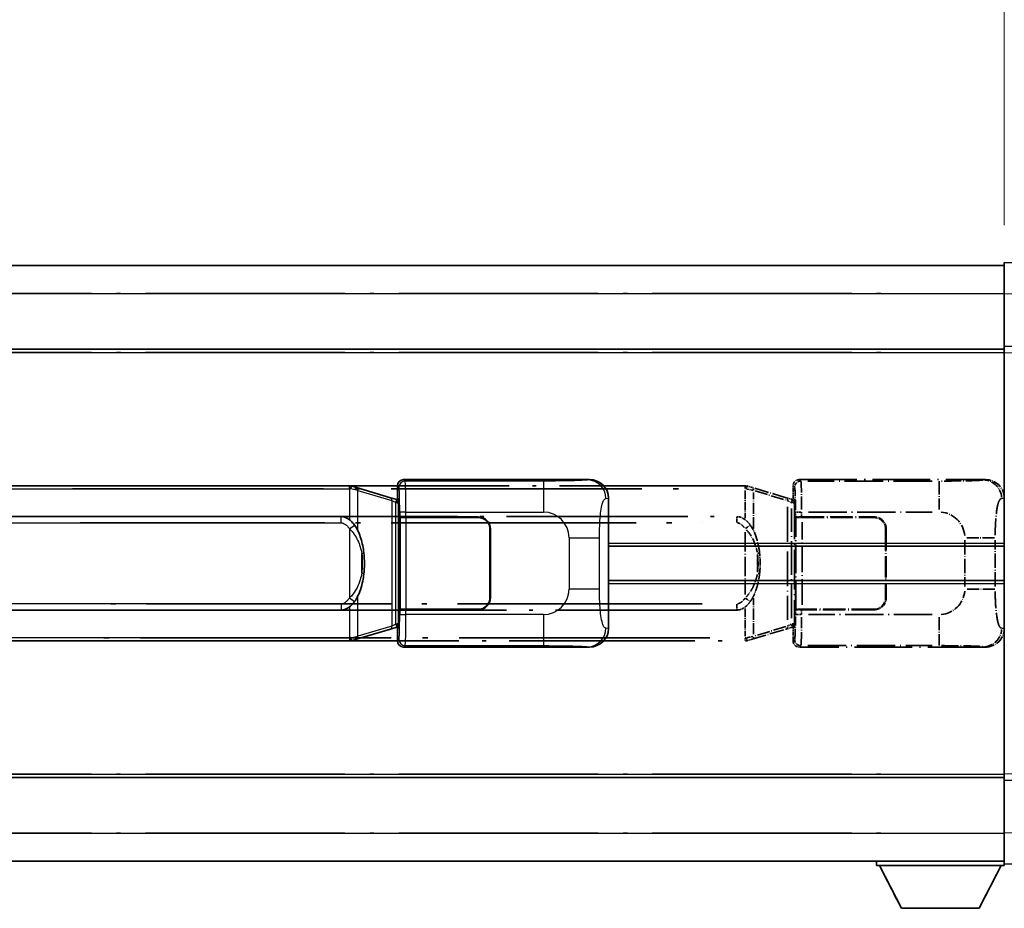
# Model space of a CAD drawing. Units: millimetres. Extents: x 0 to 9650, y -1 to 1264.
# Drawn here: x 293 to 452, y 232 to 376 of the extents above; entities that cross this region are included whole.
import ezdxf

# ---------------------------------------------------------------- set-up
doc = ezdxf.new("R2010")
doc.units = ezdxf.units.MM
doc.header["$LTSCALE"] = 4
doc.linetypes.add('LONG_DASH_DOTTED', pattern=[0.61, 0.48, -0.06, 0.01, -0.06])
doc.layers.get('Defpoints').update_dxf_attribs({"lineweight": 25})
for name, color, linetype, lineweight in [('Dimension (ISO)', 7, 'Continuous', 18), ('Overlay (ISO)', 7, 'LONG_DASH_DOTTED', 35), ('Visible (ISO)', 7, 'Continuous', 35), ('Visible Narrow (ISO)', 7, 'Continuous', 25)]:
    doc.layers.add(name, color=color, linetype=linetype, lineweight=lineweight)
doc.styles.add('Note Text (TK)', font='txt')
doc.dimstyles.new('Default - Method 1b (TK)', dxfattribs={"dimscale": 4, "dimtxt": 2.5, "dimasz": 2.5, "dimexe": 1, "dimexo": 1.5, "dimgap": 1, "dimtad": 1, "dimtoh": 1, "dimrnd": 1e-08, "dimdsep": 46, "dimtxsty": 'Note Text (TK)', "dimcen": 0.09, "dimdle": 5, "dimclrd": 100, "dimclre": 100, "dimclrt": 7, "dimadec": 1, "dimazin": 1, "dimtfac": 1, "dimtmove": 0, "dimatfit": 3, "dimfxl": 0, "dimtolj": 1, "dimlwd": -1, "dimlwe": -1, "dimarcsym": 0})

# ---------------------------------------------------------------- blocks, each defined once
blk = doc.blocks.new('*D6')
at = {"layer": 'Defpoints', "color": 0, "transparency": 16777216}
for p in [(451.97, 384.41), (134.47, 337.16), (451.97, 336.41)]:
    blk.add_point(p, dxfattribs=at)
at = {"layer": 'Dimension (ISO)', "color": 100, "transparency": 16777216}
for p, q in [((134.47, 343.16), (134.47, 388.41)), ((451.97, 342.41), (451.97, 388.41)), ((144.47, 384.41), (441.97, 384.41))]:
    blk.add_line(p, q, dxfattribs=at)
for points in [[(144.47, 386.08), (144.47, 382.74), (134.47, 384.41)], [(441.97, 386.08), (441.97, 382.74), (451.97, 384.41)]]:
    blk.add_solid(points, dxfattribs=at)
at = {"layer": 'Dimension (ISO)', "color": 7, "transparency": 16777216, "insert": (84.24, 403.65), "char_height": 10, "attachment_point": 4, "style": 'Note Text (TK)'}
blk.add_mtext('\\A1; \\fＭＳ Ｐゴシック|b0|i0;\\H10.0000;* バンド取手は任意の位置に固定できます。\\P\\fＭＳ Ｐゴシック|b0|i0;\\H10.0000;* Carrying handle location can be freely affixed within denoted range.', dxfattribs=at)

msp = doc.modelspace()

# ---------------------------------------------------------------- linework, layer by layer
at = {"layer": 'Overlay (ISO)', "ltscale": 1.266459}
for p, q in [((451.9705, 331.4117), (451.9705, 336.4087)), ((451.9705, 331.4117), (451.9705, 336.4087)), ((451.9705, 239.4087), (451.9705, 244.4056)), ((451.9705, 239.4087), (451.9705, 244.4056))]:
    msp.add_line(p, q, dxfattribs=at)
at = {"layer": 'Overlay (ISO)', "ltscale": 1.941312}
for p, q in [((463.988, 335.989), (451.9705, 336.4087)), ((463.988, 335.989), (451.9705, 336.4087)), ((451.9705, 239.4087), (463.988, 239.8284)), ((451.9705, 239.4087), (463.988, 239.8284))]:
    msp.add_line(p, q, dxfattribs=at)
at = {"layer": 'Overlay (ISO)', "ltscale": 18.588993}
for p, q in [((134.4705, 335.9087), (451.9705, 335.9087)), ((134.4705, 335.9087), (451.9705, 335.9087)), ((134.4705, 322.4087), (451.9705, 322.4087)), ((134.4705, 322.4087), (451.9705, 322.4087)), ((134.4705, 253.4087), (451.9705, 253.4087)), ((134.4705, 253.4087), (451.9705, 253.4087)), ((134.4705, 239.9087), (451.9705, 239.9087)), ((134.4705, 239.9087), (451.9705, 239.9087))]:
    msp.add_line(p, q, dxfattribs=at)
at = {"layer": 'Overlay (ISO)', "ltscale": 16.730093}
for p, q in [((150.3455, 331.4087), (436.0955, 331.4087)), ((150.3455, 331.4087), (436.0955, 331.4087)), ((150.3455, 321.9087), (436.0955, 321.9087)), ((150.3455, 321.9087), (436.0955, 321.9087)), ((150.3455, 253.9087), (436.0955, 253.9087)), ((150.3455, 253.9087), (436.0955, 253.9087)), ((150.3455, 244.4087), (436.0955, 244.4087)), ((150.3455, 244.4087), (436.0955, 244.4087))]:
    msp.add_line(p, q, dxfattribs=at)
at = {"layer": 'Overlay (ISO)', "ltscale": 1.37189}
for p, q in [((451.9705, 322.9087), (451.9705, 331.4117)), ((451.9705, 322.9087), (451.9705, 331.4117)), ((451.9705, 244.4056), (451.9705, 252.9087)), ((451.9705, 244.4056), (451.9705, 252.9087))]:
    msp.add_line(p, q, dxfattribs=at)
at = {"layer": 'Overlay (ISO)', "ltscale": 0.253212}
for p, q in [((451.9705, 321.9093), (451.9705, 322.9087)), ((451.9705, 321.9093), (451.9705, 322.9087)), ((451.9705, 252.9087), (451.9705, 253.9081)), ((451.9705, 252.9087), (451.9705, 253.9081))]:
    msp.add_line(p, q, dxfattribs=at)
at = {"layer": 'Overlay (ISO)', "ltscale": 1.211521}
for p, q in [((459.4705, 322.6468), (451.9705, 322.9087)), ((459.4705, 322.6468), (451.9705, 322.9087)), ((451.9705, 252.9087), (459.4705, 253.1706)), ((451.9705, 252.9087), (459.4705, 253.1706))]:
    msp.add_line(p, q, dxfattribs=at)
at = {"layer": 'Overlay (ISO)', "ltscale": 13.934676}
msp.add_line((451.9705, 253.9081), (451.9705, 321.9093), dxfattribs=at)
msp.add_line((451.9705, 253.9081), (451.9705, 321.9093), dxfattribs=at)
at = {"layer": 'Overlay (ISO)', "ltscale": 4.834805}
for p, q in [((418.9699, 301.4087), (448.9347, 301.4087)), ((448.9347, 274.4087), (418.9699, 274.4087))]:
    msp.add_line(p, q, dxfattribs=at)
at = {"layer": 'Overlay (ISO)', "ltscale": 0.970335}
for p, q in [((419.1913, 301.1873), (418.9816, 301.397)), ((417.9822, 300.3977), (418.192, 300.1879)), ((418.192, 275.6295), (417.9822, 275.4197)), ((418.9816, 274.4203), (419.1913, 274.6301))]:
    msp.add_line(p, q, dxfattribs=at)
at = {"layer": 'Overlay (ISO)', "ltscale": 0.240796}
for p, q in [((448.9189, 301.4059), (448.6342, 301.3547)), ((448.6342, 274.4627), (448.9189, 274.4115))]:
    msp.add_line(p, q, dxfattribs=at)
at = {"layer": 'Overlay (ISO)', "ltscale": 15.582577}
for p, q in [((410.2528, 300.4087), (296.1883, 300.4087)), ((296.1883, 275.4087), (410.2528, 275.4087))]:
    msp.add_line(p, q, dxfattribs=at)
at = {"layer": 'Overlay (ISO)', "ltscale": 21.036478}
for p, q in [((301.8915, 299.9087), (404.5495, 299.9087)), ((404.5495, 275.9087), (301.8915, 275.9087))]:
    msp.add_line(p, q, dxfattribs=at)
at = {"layer": 'Overlay (ISO)', "ltscale": 0.036794}
for p, q in [((410.2528, 300.4087), (410.4805, 300.4087)), ((410.4805, 275.4087), (410.2528, 275.4087))]:
    msp.add_line(p, q, dxfattribs=at)
at = {"layer": 'Overlay (ISO)', "ltscale": 0.113954}
for p, q in [((410.2528, 299.9479), (410.2528, 300.4072)), ((417.7127, 297.758), (417.8447, 298.1978)), ((417.7127, 278.0594), (417.8447, 277.6195)), ((410.2528, 275.8695), (410.2528, 275.4102))]:
    msp.add_line(p, q, dxfattribs=at)
at = {"layer": 'Overlay (ISO)', "ltscale": 0.029846}
for p, q in [((410.4483, 299.9087), (410.2631, 299.9087)), ((410.2631, 275.9087), (410.4483, 275.9087))]:
    msp.add_line(p, q, dxfattribs=at)
at = {"layer": 'Overlay (ISO)', "ltscale": 0.002323}
for p, q in [((410.4813, 300.4085), (410.4805, 300.4087)), ((410.4805, 275.4087), (410.4813, 275.4089))]:
    msp.add_line(p, q, dxfattribs=at)
at = {"layer": 'Overlay (ISO)', "ltscale": 0.165263}
for p, q in [((410.4813, 300.4085), (411.3805, 300.1387)), ((411.3805, 275.6787), (410.4813, 275.4089))]:
    msp.add_line(p, q, dxfattribs=at)
at = {"layer": 'Overlay (ISO)', "ltscale": 0.181459}
for p, q in [((411.518, 299.6703), (410.5194, 299.895)), ((410.5194, 275.9224), (411.518, 276.1471))]:
    msp.add_line(p, q, dxfattribs=at)
at = {"layer": 'Overlay (ISO)', "ltscale": 1.201259}
for p, q in [((416.861, 298.4945), (411.3805, 300.1387)), ((411.3805, 275.6787), (416.861, 277.3228))]:
    msp.add_line(p, q, dxfattribs=at)
at = {"layer": 'Overlay (ISO)', "ltscale": 0.322704}
for p, q in [((417.9705, 298.4087), (417.9705, 300.4093)), ((417.9705, 275.4081), (417.9705, 277.4087))]:
    msp.add_line(p, q, dxfattribs=at)
at = {"layer": 'Overlay (ISO)', "ltscale": 3.235035}
for p, q in [((440.367, 301.1756), (420.3169, 301.1756)), ((420.3169, 274.6418), (440.367, 274.6418))]:
    msp.add_line(p, q, dxfattribs=at)
at = {"layer": 'Overlay (ISO)', "ltscale": 1.11509}
for p, q in [((441.4809, 301.1475), (441.4809, 296.5623)), ((441.4809, 279.2551), (441.4809, 274.6699))]:
    msp.add_line(p, q, dxfattribs=at)
at = {"layer": 'Overlay (ISO)', "ltscale": 0.722704}
for p, q in [((410.2528, 299.6598), (410.2528, 295.1802)), ((410.2528, 280.6372), (410.2528, 276.1576))]:
    msp.add_line(p, q, dxfattribs=at)
at = {"layer": 'Overlay (ISO)', "ltscale": 0.935914}
for p, q in [((411.5649, 293.5365), (411.5649, 299.3375)), ((411.5649, 276.4799), (411.5649, 282.2809))]:
    msp.add_line(p, q, dxfattribs=at)
at = {"layer": 'Overlay (ISO)', "ltscale": 1.081123}
for p, q in [((411.8389, 299.5776), (416.7714, 298.0978)), ((416.7714, 277.7195), (411.8389, 276.2398))]:
    msp.add_line(p, q, dxfattribs=at)
at = {"layer": 'Overlay (ISO)', "ltscale": 0.179562}
for p, q in [((417.8451, 298.1993), (416.861, 298.4945)), ((416.861, 277.3228), (417.8451, 277.6181))]:
    msp.add_line(p, q, dxfattribs=at)
at = {"layer": 'Overlay (ISO)', "ltscale": 0.888422}
for p, q in [((417.9705, 298.4087), (418.1626, 298.2166)), ((418.1626, 277.6008), (417.9705, 277.4087))]:
    msp.add_line(p, q, dxfattribs=at)
at = {"layer": 'Overlay (ISO)', "ltscale": 3.326328}
msp.add_line((418.1626, 298.2166), (418.1626, 277.6008), dxfattribs=at)
at = {"layer": 'Overlay (ISO)', "ltscale": 0.310031}
for p, q in [((451.5836, 298.3573), (451.9502, 298.4232)), ((451.9502, 277.3942), (451.5836, 277.46))]:
    msp.add_line(p, q, dxfattribs=at)
at = {"layer": 'Overlay (ISO)', "ltscale": 2.935309}
msp.add_line((417.0454, 297.0049), (417.0454, 278.8125), dxfattribs=at)
at = {"layer": 'Overlay (ISO)', "ltscale": 0.112415}
for p, q in [((417.0728, 298.0033), (417.6657, 297.7365)), ((417.6657, 278.0809), (417.0728, 277.8141))]:
    msp.add_line(p, q, dxfattribs=at)
at = {"layer": 'Overlay (ISO)', "ltscale": 2.849565}
msp.add_line((417.7014, 279.0782), (417.7014, 296.7392), dxfattribs=at)
at = {"layer": 'Overlay (ISO)', "ltscale": 0.031087}
for p, q in [((417.7117, 297.7173), (417.8969, 297.6618)), ((417.8969, 278.1556), (417.7117, 278.1001))]:
    msp.add_line(p, q, dxfattribs=at)
at = {"layer": 'Overlay (ISO)', "ltscale": 0.022712}
for p, q in [((417.9805, 298.1587), (417.8451, 298.1993)), ((417.8451, 277.6181), (417.9805, 277.6587))]:
    msp.add_line(p, q, dxfattribs=at)
at = {"layer": 'Overlay (ISO)', "ltscale": 0.127306}
for p, q in [((417.9071, 297.6587), (417.9805, 298.1587)), ((417.9071, 278.1587), (417.9805, 277.6587))]:
    msp.add_line(p, q, dxfattribs=at)
at = {"layer": 'Overlay (ISO)', "ltscale": 0.036996}
for p, q in [((417.9199, 297.6587), (418.1498, 297.6587)), ((418.1498, 278.1587), (417.9199, 278.1587))]:
    msp.add_line(p, q, dxfattribs=at)
at = {"layer": 'Overlay (ISO)', "ltscale": 0.029277}
for p, q in [((418.1626, 298.1587), (417.9805, 298.1587)), ((417.9805, 277.6587), (418.1626, 277.6587))]:
    msp.add_line(p, q, dxfattribs=at)
at = {"layer": 'Overlay (ISO)', "ltscale": 15.21448}
for p, q in [((297.5355, 295.4337), (408.9055, 295.4337)), ((408.9055, 280.3837), (297.5355, 280.3837))]:
    msp.add_line(p, q, dxfattribs=at)
at = {"layer": 'Overlay (ISO)', "ltscale": 0.228007}
for p, q in [((408.9055, 294.5122), (408.9055, 295.4306)), ((410.3169, 293.5226), (411.0675, 294.0518)), ((408.9055, 281.3052), (408.9055, 280.3868)), ((410.3169, 282.2948), (411.0675, 281.7656))]:
    msp.add_line(p, q, dxfattribs=at)
at = {"layer": 'Overlay (ISO)', "ltscale": 0.005535}
for p, q in [((418.3372, 295.4087), (418.3384, 295.4087)), ((418.3384, 280.4087), (418.3372, 280.4087))]:
    msp.add_line(p, q, dxfattribs=at)
at = {"layer": 'Overlay (ISO)', "ltscale": 2.420192}
msp.add_line((418.3372, 280.4087), (418.3372, 295.4087), dxfattribs=at)
at = {"layer": 'Overlay (ISO)', "ltscale": 0.111713}
for p, q in [((418.3384, 296.1402), (418.3384, 295.4472)), ((419.3378, 295.4472), (419.3378, 296.1402)), ((418.3384, 280.3702), (418.3384, 279.6772)), ((419.3378, 279.6772), (419.3378, 280.3702))]:
    msp.add_line(p, q, dxfattribs=at)
at = {"layer": 'Overlay (ISO)', "ltscale": 0.24772}
for p, q in [((419.3378, 295.4087), (418.3384, 295.4087)), ((418.3384, 280.4087), (419.3378, 280.4087))]:
    msp.add_line(p, q, dxfattribs=at)
at = {"layer": 'Overlay (ISO)', "ltscale": 0.222938}
for p, q in [((419.2611, 296.1787), (418.344, 296.1787)), ((418.344, 279.6387), (419.2611, 279.6387))]:
    msp.add_line(p, q, dxfattribs=at)
at = {"layer": 'Overlay (ISO)', "ltscale": 0.253352}
for p, q in [((418.3955, 295.3087), (419.3955, 295.3087)), ((419.3955, 280.5087), (418.3955, 280.5087))]:
    msp.add_line(p, q, dxfattribs=at)
at = {"layer": 'Overlay (ISO)', "ltscale": 2.387921}
msp.add_line((418.3955, 280.5087), (418.3955, 295.3087), dxfattribs=at)
at = {"layer": 'Overlay (ISO)', "ltscale": 1.876872}
for p, q in [((419.3378, 295.4087), (430.9705, 295.4087)), ((430.9705, 280.4087), (419.3378, 280.4087))]:
    msp.add_line(p, q, dxfattribs=at)
at = {"layer": 'Overlay (ISO)', "ltscale": 1.867558}
for p, q in [((419.3955, 295.3087), (430.9705, 295.3087)), ((430.9705, 280.5087), (419.3955, 280.5087))]:
    msp.add_line(p, q, dxfattribs=at)
at = {"layer": 'Overlay (ISO)', "ltscale": 3.215458}
for p, q in [((420.445, 296.1787), (440.3737, 296.1787)), ((440.3737, 279.6387), (420.445, 279.6387))]:
    msp.add_line(p, q, dxfattribs=at)
at = {"layer": 'Overlay (ISO)', "ltscale": 20.539549}
for p, q in [((303.104, 294.4337), (403.337, 294.4337)), ((403.337, 281.3837), (303.104, 281.3837))]:
    msp.add_line(p, q, dxfattribs=at)
at = {"layer": 'Overlay (ISO)', "ltscale": 2.149119}
msp.add_line((419.3955, 281.2487), (419.3955, 294.5687), dxfattribs=at)
at = {"layer": 'Overlay (ISO)', "ltscale": 1.61724}
msp.add_line((410.2528, 292.9205), (410.2528, 282.8969), dxfattribs=at)
at = {"layer": 'Overlay (ISO)', "ltscale": 1.774781}
for p, q in [((432.8705, 293.4087), (432.8705, 282.4087)), ((432.9705, 293.4087), (432.9705, 282.4087))]:
    msp.add_line(p, q, dxfattribs=at)
at = {"layer": 'Overlay (ISO)', "ltscale": 1.001037}
for p, q in [((445.9579, 292.046), (450.4442, 292.046)), ((450.4442, 283.7713), (445.9579, 283.7713))]:
    msp.add_line(p, q, dxfattribs=at)
at = {"layer": 'Overlay (ISO)', "ltscale": 0.016035}
for p, q in [((432.9705, 290.4087), (432.8705, 290.4087)), ((432.9705, 289.9087), (432.8705, 289.9087)), ((432.8705, 285.9087), (432.9705, 285.9087)), ((432.8705, 285.4087), (432.9705, 285.4087))]:
    msp.add_line(p, q, dxfattribs=at)
at = {"layer": 'Overlay (ISO)', "ltscale": 1.201531}
for p, q in [((445.6135, 291.6323), (445.6135, 284.1851)), ((450.5216, 284.1851), (450.5216, 291.6323))]:
    msp.add_line(p, q, dxfattribs=at)
at = {"layer": 'Overlay (ISO)', "ltscale": 0.461089}
msp.add_line((412.2209, 286.4796), (412.2209, 289.3378), dxfattribs=at)
at = {"layer": 'Overlay (ISO)', "ltscale": 0.112847}
msp.add_line((431.3705, 239.9087), (431.3705, 239.2087), dxfattribs=at)
msp.add_line((431.3705, 239.9087), (431.3705, 239.2087), dxfattribs=at)
at = {"layer": 'Overlay (ISO)', "ltscale": 3.323767}
msp.add_line((431.3705, 239.2087), (451.9705, 239.2087), dxfattribs=at)
msp.add_line((431.3705, 239.2087), (451.9705, 239.2087), dxfattribs=at)
at = {"layer": 'Overlay (ISO)', "ltscale": 1.376751}
for p, q in [((435.4205, 232.3087), (431.8705, 239.2087)), ((435.4205, 232.3087), (431.8705, 239.2087)), ((447.9205, 232.3087), (451.4705, 239.2087)), ((447.9205, 232.3087), (451.4705, 239.2087))]:
    msp.add_line(p, q, dxfattribs=at)
at = {"layer": 'Overlay (ISO)', "ltscale": 0.032171}
msp.add_line((451.9705, 239.4087), (451.9705, 239.2087), dxfattribs=at)
msp.add_line((451.9705, 239.4087), (451.9705, 239.2087), dxfattribs=at)
at = {"layer": 'Overlay (ISO)', "ltscale": 2.01681}
msp.add_line((435.4205, 232.3087), (447.9205, 232.3087), dxfattribs=at)
msp.add_line((435.4205, 232.3087), (447.9205, 232.3087), dxfattribs=at)
at = {"layer": 'Overlay (ISO)', "ltscale": 0.506805}
for centre, start, end in [((430.9705, 293.4087), 0, 90), ((430.9705, 282.4087), 270, 0)]:
    msp.add_arc(centre, 2, start, end, dxfattribs=at)
at = {"layer": 'Overlay (ISO)', "ltscale": 0.481459}
for centre, start, end in [((430.9705, 293.4087), 0, 90), ((430.9705, 282.4087), 270, 0)]:
    msp.add_arc(centre, 1.9, start, end, dxfattribs=at)
at = {"layer": 'Overlay (ISO)', "ltscale": 0.942579}
for centre, start, end in [((441.4809, 292.046), 4.5, 85.5), ((441.4809, 283.7713), 274.5, 355.5)]:
    msp.add_arc(centre, 4.1326, start, end, dxfattribs=at)
at = {"layer": 'Overlay (ISO)', "ltscale": 0.253212}
for centre, major_axis in [((418.9711, 300.4081), (-0.708, 0.708)), ((418.9711, 275.4093), (-0.708, -0.708))]:
    msp.add_ellipse(centre, major_axis=major_axis, ratio=0.99878277, start_param=5.49839613, end_param=7.06797448, dxfattribs=at)
at = {"layer": 'Overlay (ISO)', "ltscale": 0.762736}
for centre, major_axis, start_param, end_param in [((448.9144, 298.4069), (3.0098, 0.5407), 6.10872941, 7.67286655), ((448.9144, 277.4105), (3.0098, -0.5407), 4.89350406, 6.4576412)]:
    msp.add_ellipse(centre, major_axis=major_axis, ratio=0.98105095, start_param=start_param, end_param=end_param, dxfattribs=at)
at = {"layer": 'Overlay (ISO)', "ltscale": 0.100183}
for centre, major_axis, start_param, end_param in [((411.2368, 299.6598), (0.1437, 0.4789), 4.97109822, 6.21412809), ((416.7174, 298.0156), (0.1437, 0.4789), 4.97109822, 6.21412809), ((416.7174, 277.8018), (0.1437, -0.4789), 0.06905721, 1.31208708), ((411.2368, 276.1576), (0.1437, -0.4789), 0.06905721, 1.31208708)]:
    msp.add_ellipse(centre, major_axis=major_axis, ratio=0.6398634, start_param=start_param, end_param=end_param, dxfattribs=at)
at = {"layer": 'Overlay (ISO)', "ltscale": 0.22783}
for centre, major_axis in [((419.203, 300.1762), (0.7071, 0.7071)), ((419.203, 275.6412), (-0.7071, 0.7071))]:
    msp.add_ellipse(centre, major_axis=major_axis, ratio=0.99878277, start_param=0.86448607, end_param=2.27710659, dxfattribs=at)
at = {"layer": 'Overlay (ISO)', "ltscale": 0.892317}
for centre, start_param, end_param in [((418.1987, 296.1787), 1.64759081, 3.02989158), ((418.1987, 279.6387), 0.11170107, 1.49400184)]:
    msp.add_ellipse(centre, major_axis=(0, -4), ratio=0.03492077, start_param=start_param, end_param=end_param, dxfattribs=at)
at = {"layer": 'Overlay (ISO)', "ltscale": 1.115303}
for centre, start_param, end_param in [((419.1981, 296.1787), 4.78918347, 6.17148424), ((419.1981, 279.6387), 3.25329373, 4.63559449)]:
    msp.add_ellipse(centre, major_axis=(0, 5), ratio=0.02793662, start_param=start_param, end_param=end_param, dxfattribs=at)
at = {"layer": 'Overlay (ISO)', "ltscale": 0.68132}
for centre, major_axis, start_param, end_param in [((448.6184, 298.3537), (-0.5305, 2.9527), 4.61613994, 6.02386337), ((448.6184, 277.4637), (-0.5305, -2.9527), 0.25932194, 1.66704536)]:
    msp.add_ellipse(centre, major_axis=major_axis, ratio=0.98105095, start_param=start_param, end_param=end_param, dxfattribs=at)
at = {"layer": 'Overlay (ISO)', "ltscale": 0.236225}
for start_param, end_param in [(5.91570886, 6.28318531), (3.14159265, 3.5090691)]:
    msp.add_ellipse((408.9055, 287.9087), major_axis=(0, 7.525), ratio=0.49833887, start_param=start_param, end_param=end_param, dxfattribs=at)
at = {"layer": 'Overlay (ISO)', "ltscale": 0.124927}
for centre, major_axis, start_param, end_param in [((411.5649, 289.4966), (0.9934, 0.115), 5.46526817, 6.24013704), ((411.5649, 286.3208), (0.9934, -0.115), 0.04304827, 0.81791714)]:
    msp.add_ellipse(centre, major_axis=major_axis, ratio=0.09948193, start_param=start_param, end_param=end_param, dxfattribs=at)
at = {"layer": 'Overlay (ISO)', "ltscale": 0.125099}
for points, knots in [([(410.4586, 299.9087), (410.4588, 299.9098), (410.4589, 299.9109), (410.4681, 299.9743), (410.4759, 300.0361), (410.4883, 300.1543), (410.4927, 300.2095), (410.497, 300.3027), (410.4969, 300.3401), (410.4922, 300.3922), (410.4877, 300.4065), (410.4813, 300.4085)], [-0.0778087689, -0.0778087689, -0.0778087689, -0.0778087689, -0.0774791395, -0.0774791395, -0.0585788033, -0.0585788033, -0.0389062325, -0.0389062325, -0.0193765361, -0.0193765361, 0, 0, 0, 0]), ([(410.4586, 275.9087), (410.4588, 275.9076), (410.4589, 275.9065), (410.4681, 275.8431), (410.4759, 275.7813), (410.4883, 275.663), (410.4927, 275.6079), (410.497, 275.5147), (410.4969, 275.4773), (410.4922, 275.4252), (410.4877, 275.4108), (410.4813, 275.4089)], [-0.0003297628, -0.0003297628, -0.0003297628, -0.0003297628, 0, 0, 0.0189079865, 0.0189079865, 0.0385885202, 0.0385885202, 0.0581261217, 0.0581261217, 0.0775105008, 0.0775105008, 0.0775105008, 0.0775105008])]:
    msp.add_open_spline(points, degree=3, knots=knots, dxfattribs=at)
at = {"layer": 'Overlay (ISO)', "ltscale": 1.422246}
msp.add_open_spline([(448.5399, 301.3386), (448.439, 301.3228), (448.2992, 301.3061), (448.0522, 301.2896), (447.607, 301.2598), (446.8071, 301.2314), (445.8146, 301.2113), (444.9508, 301.1938), (443.9701, 301.1832), (443.087, 301.1788), (442.6529, 301.1766), (442.2455, 301.1759), (441.8757, 301.1757)], degree=3, knots=[0.05, 0.05, 0.05, 0.05, 0.224983239, 0.224983239, 0.224983239, 0.540435735, 0.540435735, 0.540435735, 0.815011713, 0.815011713, 0.815011713, 0.95, 0.95, 0.95, 0.95], dxfattribs=at)
at = {"layer": 'Overlay (ISO)', "ltscale": 1.388645}
msp.add_open_spline([(450.5223, 292.4639), (450.5241, 292.9487), (450.5308, 293.4717), (450.5534, 294.0148), (450.5979, 295.086), (450.7044, 296.1805), (450.8588, 296.9694), (450.9887, 297.6336), (451.1454, 298.048), (451.3005, 298.2181), (451.3628, 298.2864), (451.4245, 298.3179), (451.4846, 298.3358)], degree=3, knots=[0.05, 0.05, 0.05, 0.05, 0.21983104, 0.21983104, 0.21983104, 0.554777845, 0.554777845, 0.554777845, 0.836790829, 0.836790829, 0.836790829, 0.95, 0.95, 0.95, 0.95], dxfattribs=at)
at = {"layer": 'Overlay (ISO)', "ltscale": 0.248599}
msp.add_open_spline([(408.9907, 294.4294), (409.0674, 294.4218), (409.1434, 294.4043), (409.4853, 294.2859), (409.7141, 294.1011), (410.0173, 293.7849), (410.1139, 293.6676), (410.2029, 293.5466)], degree=3, knots=[0.008515273, 0.008515273, 0.008515273, 0.008515273, 0.031575695, 0.031575695, 0.116947855, 0.116947855, 0.161790181, 0.161790181, 0.161790181, 0.161790181], dxfattribs=at)
at = {"layer": 'Overlay (ISO)', "ltscale": 0.194133}
for points, knots in [([(411.0701, 294.0536), (410.9438, 294.2326), (410.8012, 294.4123), (410.5208, 294.7047), (410.3965, 294.8203), (410.2528, 294.9313)], [-0.1703054541, -0.1703054541, -0.1703054541, -0.1703054541, -0.1169478546, -0.1169478546, -0.0804700987, -0.0804700987, -0.0804700987, -0.0804700987]), ([(410.2528, 280.8861), (410.2725, 280.9013), (410.2918, 280.9166), (410.3107, 280.932), (410.4726, 281.0632), (410.6097, 281.1995), (410.8585, 281.4784), (410.9692, 281.6208), (411.0701, 281.7638)], [-0.0902431044, -0.0902431044, -0.0902431044, -0.0902431044, -0.0852480424, -0.0852480424, -0.0852480424, -0.0426240212, -0.0426240212, 0, 0, 0, 0])]:
    msp.add_open_spline(points, degree=3, knots=knots, dxfattribs=at)
at = {"layer": 'Overlay (ISO)', "ltscale": 0.767822}
msp.add_open_spline([(412.5582, 289.6116), (412.4682, 290.3895), (412.3163, 291.1637), (411.8505, 292.6439), (411.5576, 293.362), (411.0701, 294.0536)], degree=3, knots=[-0.42564821, -0.42564821, -0.42564821, -0.42564821, -0.2061269, -0.2061269, 0, 0, 0, 0], dxfattribs=at)
at = {"layer": 'Overlay (ISO)', "ltscale": 0.663876}
msp.add_open_spline([(410.4307, 293.301), (410.929, 292.7835), (411.2823, 292.2085), (411.8515, 291.0031), (412.0531, 290.3585), (412.1819, 289.7068)], degree=3, knots=[0.021282411, 0.021282411, 0.021282411, 0.021282411, 0.2061269, 0.2061269, 0.4043658, 0.4043658, 0.4043658, 0.4043658], dxfattribs=at)
at = {"layer": 'Overlay (ISO)', "ltscale": 0.462873}
msp.add_open_spline([(412.2382, 289.339), (412.2901, 288.839), (412.3142, 288.3337), (412.3088, 287.3779), (412.2846, 286.9257), (412.2382, 286.4785)], degree=3, knots=[0.015931136, 0.015931136, 0.015931136, 0.015931136, 0.167312443, 0.167312443, 0.302691585, 0.302691585, 0.302691585, 0.302691585], dxfattribs=at)
at = {"layer": 'Overlay (ISO)', "ltscale": 0.551432}
msp.add_open_spline([(412.5582, 286.2058), (412.6203, 286.742), (412.6522, 287.2833), (412.6587, 288.4207), (412.6269, 289.0187), (412.5582, 289.6116)], degree=3, knots=[-0.318622721, -0.318622721, -0.318622721, -0.318622721, -0.167312443, -0.167312443, 0, 0, 0, 0], dxfattribs=at)
at = {"layer": 'Overlay (ISO)', "ltscale": 0.663795}
msp.add_open_spline([(412.1819, 286.1109), (412.1245, 285.8213), (412.0525, 285.5328), (411.8334, 284.8203), (411.6673, 284.3992), (411.2764, 283.6331), (411.0624, 283.284), (410.687, 282.8005), (410.564, 282.6562), (410.4303, 282.5165)], degree=3, knots=[0.021251232, 0.021251232, 0.021251232, 0.021251232, 0.109280085, 0.109280085, 0.240591253, 0.240591253, 0.354088722, 0.354088722, 0.403773409, 0.403773409, 0.403773409, 0.403773409], dxfattribs=at)
at = {"layer": 'Overlay (ISO)', "ltscale": 0.767686}
msp.add_open_spline([(411.0701, 281.7638), (411.2379, 282.0018), (411.3802, 282.244), (411.7087, 282.8786), (411.8685, 283.2717), (412.158, 284.1227), (412.2787, 284.583), (412.4526, 285.4313), (412.5134, 285.8185), (412.5582, 286.2058)], degree=3, knots=[-0.425024641, -0.425024641, -0.425024641, -0.425024641, -0.354088722, -0.354088722, -0.240591253, -0.240591253, -0.109280085, -0.109280085, 0, 0, 0, 0], dxfattribs=at)
at = {"layer": 'Overlay (ISO)', "ltscale": 1.388359}
msp.add_open_spline([(451.4845, 277.4833), (451.3697, 277.5216), (451.2491, 277.613), (451.1325, 277.8767), (450.9447, 278.3015), (450.7705, 279.1676), (450.6635, 280.2197), (450.5818, 281.0237), (450.5401, 281.9148), (450.5276, 282.7197), (450.5242, 282.937), (450.5227, 283.1487), (450.5221, 283.3534)], degree=3, knots=[0.05, 0.05, 0.05, 0.05, 0.265590793, 0.265590793, 0.265590793, 0.612901129, 0.612901129, 0.612901129, 0.878333796, 0.878333796, 0.878333796, 0.95, 0.95, 0.95, 0.95], dxfattribs=at)
at = {"layer": 'Overlay (ISO)', "ltscale": 0.24852}
msp.add_open_spline([(410.2029, 282.2708), (410.1354, 282.179), (410.0639, 282.0898), (409.893, 281.8983), (409.7918, 281.7986), (409.6808, 281.7087), (409.5536, 281.6054), (409.4135, 281.515), (409.1756, 281.4212), (409.0836, 281.3974), (408.9909, 281.388)], degree=3, knots=[0.008524804, 0.008524804, 0.008524804, 0.008524804, 0.042624021, 0.042624021, 0.085248042, 0.085248042, 0.085248042, 0.134155965, 0.134155965, 0.161971281, 0.161971281, 0.161971281, 0.161971281], dxfattribs=at)
at = {"layer": 'Overlay (ISO)', "ltscale": 1.422253}
msp.add_open_spline([(441.875, 274.6417), (442.3194, 274.6414), (442.817, 274.6404), (443.3526, 274.6371), (444.3111, 274.6311), (445.3615, 274.6176), (446.2216, 274.5972), (447.0436, 274.5777), (447.703, 274.5519), (448.0829, 274.5257), (448.3119, 274.51), (448.4437, 274.4939), (448.5401, 274.4788)], degree=3, knots=[0.05, 0.05, 0.05, 0.05, 0.212702167, 0.212702167, 0.212702167, 0.503893992, 0.503893992, 0.503893992, 0.782203362, 0.782203362, 0.782203362, 0.95, 0.95, 0.95, 0.95], dxfattribs=at)
at = {"layer": 'Visible (ISO)'}
for p, q in [((451.9705, 331.4117), (451.9705, 336.4087)), ((463.988, 335.989), (451.9705, 336.4087)), ((134.4705, 335.9087), (451.9705, 335.9087)), ((451.9705, 322.9087), (451.9705, 331.4117)), ((134.4705, 322.4087), (451.9705, 322.4087)), ((451.9705, 321.9093), (451.9705, 322.9087)), ((459.4705, 322.6468), (451.9705, 322.9087)), ((451.9705, 253.9081), (451.9705, 321.9093)), ((355.2199, 301.4087), (385.1847, 301.4087)), ((346.5028, 300.4087), (232.4383, 300.4087)), ((346.5028, 300.4087), (346.7305, 300.4087)), ((346.7313, 300.4085), (346.7305, 300.4087)), ((346.7313, 300.4085), (347.6305, 300.1387)), ((353.111, 298.4945), (347.6305, 300.1387)), ((354.2205, 298.4087), (354.2205, 300.4093)), ((354.0951, 298.1993), (353.111, 298.4945)), ((354.2205, 298.4087), (354.4126, 298.2166)), ((354.4126, 298.2166), (354.4126, 277.6008)), ((388.2205, 298.4269), (388.2205, 277.3905)), ((354.2305, 298.1587), (354.0951, 298.1993)), ((354.1571, 297.6587), (354.2305, 298.1587)), ((354.4126, 298.1587), (354.2305, 298.1587)), ((233.7855, 295.4337), (345.1555, 295.4337)), ((354.5872, 295.4087), (354.5884, 295.4087)), ((354.5872, 280.4087), (354.5872, 295.4087)), ((355.5878, 295.4087), (354.5884, 295.4087)), ((354.6455, 295.3087), (355.6455, 295.3087)), ((354.6455, 280.5087), (354.6455, 295.3087)), ((355.5878, 295.4087), (367.2205, 295.4087)), ((355.6455, 295.3087), (367.2205, 295.3087)), ((369.1205, 293.4087), (369.1205, 282.4087)), ((369.2205, 293.4087), (369.2205, 282.4087)), ((369.2205, 290.4087), (369.1205, 290.4087)), ((388.2205, 290.6587), (451.9705, 290.6587)), ((369.2205, 289.9087), (369.1205, 289.9087)), ((369.1205, 285.9087), (369.2205, 285.9087)), ((369.1205, 285.4087), (369.2205, 285.4087)), ((388.2205, 285.1587), (451.9705, 285.1587)), ((345.1555, 280.3837), (233.7855, 280.3837)), ((354.5884, 280.4087), (354.5872, 280.4087)), ((354.5884, 280.4087), (355.5878, 280.4087)), ((355.6455, 280.5087), (354.6455, 280.5087)), ((367.2205, 280.4087), (355.5878, 280.4087)), ((367.2205, 280.5087), (355.6455, 280.5087)), ((353.111, 277.3228), (354.0951, 277.6181)), ((354.0951, 277.6181), (354.2305, 277.6587)), ((354.1571, 278.1587), (354.2305, 277.6587)), ((354.4126, 277.6008), (354.2205, 277.4087)), ((354.2305, 277.6587), (354.4126, 277.6587)), ((347.6305, 275.6787), (353.111, 277.3228)), ((354.2205, 275.4081), (354.2205, 277.4087)), ((232.4383, 275.4087), (346.5028, 275.4087)), ((346.7305, 275.4087), (346.5028, 275.4087)), ((346.7305, 275.4087), (346.7313, 275.4089)), ((347.6305, 275.6787), (346.7313, 275.4089)), ((385.1847, 274.4087), (355.2199, 274.4087)), ((451.9705, 252.9087), (451.9705, 253.9081)), ((134.4705, 253.4087), (451.9705, 253.4087)), ((451.9705, 252.9087), (459.4705, 253.1706)), ((451.9705, 244.4056), (451.9705, 252.9087)), ((451.9705, 239.4087), (451.9705, 244.4056)), ((134.4705, 239.9087), (451.9705, 239.9087)), ((431.3705, 239.9087), (431.3705, 239.2087)), ((451.9705, 239.4087), (463.988, 239.8284)), ((431.3705, 239.2087), (451.9705, 239.2087)), ((435.4205, 232.3087), (431.8705, 239.2087)), ((447.9205, 232.3087), (451.4705, 239.2087)), ((451.9705, 239.4087), (451.9705, 239.2087)), ((435.4205, 232.3087), (447.9205, 232.3087))]:
    msp.add_line(p, q, dxfattribs=at)
for centre, radius, start, end in [((367.2205, 293.4087), 2, 0, 90), ((367.2205, 293.4087), 1.9, 0, 90), ((367.2205, 282.4087), 2, 270, 0), ((367.2205, 282.4087), 1.9, 270, 0)]:
    msp.add_arc(centre, radius, start, end, dxfattribs=at)
for centre, major_axis, ratio, start_param, end_param in [((355.2211, 300.4081), (-0.708, 0.708), 0.99878277, 5.49839613, 7.06797448), ((385.1644, 298.4069), (3.0098, 0.5407), 0.98105095, 6.10872941, 7.67286655), ((345.1555, 287.9087), (0, 7.525), 0.49833887, 5.91570886, 6.28318531), ((345.1555, 287.9087), (0, 7.525), 0.49833887, 3.14159265, 3.5090691), ((385.1644, 277.4105), (3.0098, -0.5407), 0.98105095, 4.89350406, 6.4576412), ((355.2211, 275.4093), (-0.708, -0.708), 0.99878277, 5.49839613, 7.06797448)]:
    msp.add_ellipse(centre, major_axis=major_axis, ratio=ratio, start_param=start_param, end_param=end_param, dxfattribs=at)
for points, knots in [([(346.7086, 299.9087), (346.7088, 299.9098), (346.7089, 299.9109), (346.7181, 299.9743), (346.7259, 300.0361), (346.7383, 300.1543), (346.7427, 300.2095), (346.747, 300.3027), (346.7469, 300.3401), (346.7422, 300.3922), (346.7377, 300.4065), (346.7313, 300.4085)], [-0.0778087689, -0.0778087689, -0.0778087689, -0.0778087689, -0.0774791395, -0.0774791395, -0.0585788033, -0.0585788033, -0.0389062325, -0.0389062325, -0.0193765361, -0.0193765361, 0, 0, 0, 0]), ([(347.3201, 294.0536), (347.1938, 294.2326), (347.0512, 294.4123), (346.7708, 294.7047), (346.6465, 294.8203), (346.5028, 294.9313)], [-0.1703054541, -0.1703054541, -0.1703054541, -0.1703054541, -0.1169478546, -0.1169478546, -0.0804700987, -0.0804700987, -0.0804700987, -0.0804700987]), ([(348.8082, 289.6116), (348.7182, 290.3895), (348.5663, 291.1637), (348.1005, 292.6439), (347.8076, 293.362), (347.3201, 294.0536)], [-0.42564821, -0.42564821, -0.42564821, -0.42564821, -0.2061269, -0.2061269, 0, 0, 0, 0]), ([(348.8082, 286.2058), (348.8703, 286.742), (348.9022, 287.2833), (348.9087, 288.4207), (348.8769, 289.0187), (348.8082, 289.6116)], [-0.318622721, -0.318622721, -0.318622721, -0.318622721, -0.167312443, -0.167312443, 0, 0, 0, 0]), ([(347.3201, 281.7638), (347.4879, 282.0018), (347.6302, 282.244), (347.9587, 282.8786), (348.1185, 283.2717), (348.408, 284.1227), (348.5287, 284.583), (348.7026, 285.4313), (348.7634, 285.8185), (348.8082, 286.2058)], [-0.425024641, -0.425024641, -0.425024641, -0.425024641, -0.354088722, -0.354088722, -0.240591253, -0.240591253, -0.109280085, -0.109280085, 0, 0, 0, 0]), ([(346.5028, 280.8861), (346.5225, 280.9013), (346.5418, 280.9166), (346.5607, 280.932), (346.7226, 281.0632), (346.8597, 281.1995), (347.1085, 281.4784), (347.2192, 281.6208), (347.3201, 281.7638)], [-0.0902431044, -0.0902431044, -0.0902431044, -0.0902431044, -0.0852480424, -0.0852480424, -0.0852480424, -0.0426240212, -0.0426240212, 0, 0, 0, 0]), ([(346.7086, 275.9087), (346.7088, 275.9076), (346.7089, 275.9065), (346.7181, 275.8431), (346.7259, 275.7813), (346.7383, 275.663), (346.7427, 275.6079), (346.747, 275.5147), (346.7469, 275.4773), (346.7422, 275.4252), (346.7377, 275.4108), (346.7313, 275.4089)], [-0.0003297628, -0.0003297628, -0.0003297628, -0.0003297628, 0, 0, 0.0189079865, 0.0189079865, 0.0385885202, 0.0385885202, 0.0581261217, 0.0581261217, 0.0775105008, 0.0775105008, 0.0775105008, 0.0775105008])]:
    msp.add_open_spline(points, degree=3, knots=knots, dxfattribs=at)
at = {"layer": 'Visible Narrow (ISO)'}
for p, q in [((134.4705, 331.4087), (451.9705, 331.4087)), ((451.9705, 331.4117), (463.988, 330.9921)), ((134.4705, 321.9087), (451.9705, 321.9087)), ((451.9705, 321.9093), (459.4705, 321.6474)), ((355.453, 301.1756), (355.2199, 301.4087)), ((385.1847, 301.4087), (384.8684, 301.3519)), ((232.4383, 299.9087), (346.5028, 299.9087)), ((346.5028, 299.9087), (346.5028, 300.4087)), ((346.7086, 299.9087), (346.5028, 299.9087)), ((346.5028, 299.9087), (346.5028, 294.9313)), ((347.8149, 299.6598), (346.7086, 299.9087)), ((354.2205, 300.4093), (354.4536, 300.1762)), ((377.7309, 301.1756), (355.453, 301.1756)), ((377.7309, 301.1756), (377.7309, 296.1787)), ((347.8149, 299.6598), (353.2954, 298.0156)), ((347.8149, 293.2142), (347.8149, 299.6598)), ((387.8133, 298.3537), (388.2205, 298.4269)), ((353.2954, 298.0156), (353.9514, 297.7204)), ((353.2954, 298.0156), (353.2954, 277.8018)), ((353.9514, 297.7204), (354.0951, 298.1993)), ((353.9514, 297.7204), (354.1571, 297.6587)), ((353.9514, 278.097), (353.9514, 297.7204)), ((354.1571, 297.6587), (354.4126, 297.6587)), ((345.1555, 294.4337), (345.1555, 295.4337)), ((355.5878, 296.1787), (354.5884, 296.1787)), ((354.5884, 296.1787), (354.5884, 295.4087)), ((355.5878, 295.4087), (355.5878, 296.1787)), ((355.5878, 296.1787), (377.7309, 296.1787)), ((355.6455, 280.5087), (355.6455, 295.3087)), ((233.7855, 294.4337), (345.1555, 294.4337)), ((346.5028, 293.4774), (347.3201, 294.0536)), ((346.5028, 293.4774), (346.5028, 282.34)), ((381.8635, 292.046), (386.7716, 292.046)), ((381.8635, 292.046), (381.8635, 283.7713)), ((386.7716, 283.7713), (386.7716, 292.046)), ((388.2205, 291.1587), (451.9705, 291.1587)), ((348.4709, 286.3208), (348.4709, 289.4966)), ((388.2205, 284.6587), (451.9705, 284.6587)), ((347.8149, 276.1576), (347.8149, 282.6032)), ((386.7716, 283.7713), (381.8635, 283.7713)), ((345.1555, 281.3837), (233.7855, 281.3837)), ((345.1555, 281.3837), (345.1555, 280.3837)), ((346.5028, 282.34), (347.3201, 281.7638)), ((346.5028, 280.8861), (346.5028, 275.9087)), ((354.5884, 280.4087), (354.5884, 279.6387)), ((354.5884, 279.6387), (355.5878, 279.6387)), ((355.5878, 279.6387), (355.5878, 280.4087)), ((377.7309, 279.6387), (355.5878, 279.6387)), ((377.7309, 279.6387), (377.7309, 274.6418)), ((353.2954, 277.8018), (347.8149, 276.1576)), ((353.9514, 278.097), (353.2954, 277.8018)), ((354.1571, 278.1587), (353.9514, 278.097)), ((353.9514, 278.097), (354.0951, 277.6181)), ((354.4126, 278.1587), (354.1571, 278.1587)), ((346.7086, 275.9087), (347.8149, 276.1576)), ((388.2205, 277.3905), (387.8133, 277.4637)), ((346.5028, 275.9087), (232.4383, 275.9087)), ((346.5028, 275.9087), (346.5028, 275.4087)), ((346.5028, 275.9087), (346.7086, 275.9087)), ((354.4536, 275.6412), (354.2205, 275.4081)), ((355.2199, 274.4087), (355.453, 274.6418)), ((355.453, 274.6418), (377.7309, 274.6418)), ((384.8684, 274.4655), (385.1847, 274.4087)), ((134.4705, 253.9087), (451.9705, 253.9087)), ((459.4705, 254.17), (451.9705, 253.9081)), ((134.4705, 244.4087), (451.9705, 244.4087)), ((463.988, 244.8253), (451.9705, 244.4056))]:
    msp.add_line(p, q, dxfattribs=at)
for centre, start, end in [((377.7309, 292.046), 0, 90), ((377.7309, 283.7713), 270, 0)]:
    msp.add_arc(centre, 4.1326, start, end, dxfattribs=at)
for centre, major_axis, ratio, start_param, end_param in [((347.4868, 299.6598), (0.1437, 0.4789), 0.6398634, 4.90204101, 6.28318531), ((355.453, 300.1762), (0.7071, 0.7071), 0.99878277, 0.78600715, 2.3555855), ((354.4487, 296.1787), (0, -4), 0.03492077, 1.57079633, 3.10668607), ((355.4481, 296.1787), (0, 5), 0.02793662, 4.71238898, 6.24827872), ((384.8684, 298.3537), (-0.5305, 2.9527), 0.98105095, 4.53793309, 6.10207023), ((352.9674, 298.0156), (0.1437, 0.4789), 0.6398634, 4.90204101, 6.28318531), ((347.8149, 289.4966), (0.9934, 0.115), 0.09948193, 5.4222199, 6.28318531), ((347.8149, 286.3208), (0.9934, -0.115), 0.09948193, 0, 0.86096541), ((354.4487, 279.6387), (0, -4), 0.03492077, 0.03490659, 1.57079633), ((355.4481, 279.6387), (0, 5), 0.02793662, 3.17649924, 4.71238898), ((352.9674, 277.8018), (0.1437, -0.4789), 0.6398634, 0, 1.3811443), ((347.4868, 276.1576), (0.1437, -0.4789), 0.6398634, 0, 1.3811443), ((384.8684, 277.4637), (-0.5305, -2.9527), 0.98105095, 0.18111508, 1.74525222), ((355.453, 275.6412), (-0.7071, 0.7071), 0.99878277, 0.78600715, 2.3555855)]:
    msp.add_ellipse(centre, major_axis=major_axis, ratio=ratio, start_param=start_param, end_param=end_param, dxfattribs=at)
for points, knots in [([(384.8684, 301.3519), (384.7602, 301.3324), (384.6198, 301.3108), (384.3022, 301.2896), (383.857, 301.2598), (383.0571, 301.2314), (382.0646, 301.2113), (381.2008, 301.1938), (380.2201, 301.1832), (379.337, 301.1788), (378.7421, 301.1758), (378.1973, 301.1756), (377.7309, 301.1756)], [0, 0, 0, 0, 0.22498324, 0.22498324, 0.22498324, 0.54043573, 0.54043573, 0.54043573, 0.81501171, 0.81501171, 0.81501171, 1, 1, 1, 1]), ([(386.7716, 292.046), (386.7716, 292.6425), (386.7741, 293.3118), (386.8034, 294.0148), (386.8479, 295.086), (386.9544, 296.1805), (387.1088, 296.9694), (387.2387, 297.6336), (387.3954, 298.048), (387.5505, 298.2181), (387.6403, 298.3166), (387.7288, 298.3385), (387.8133, 298.3537)], [0, 0, 0, 0, 0.21983104, 0.21983104, 0.21983104, 0.55477785, 0.55477785, 0.55477785, 0.83679083, 0.83679083, 0.83679083, 1, 1, 1, 1]), ([(345.1555, 294.4337), (345.2608, 294.4337), (345.3666, 294.4136), (345.7353, 294.2859), (345.9641, 294.1011), (346.2872, 293.7643), (346.4003, 293.6227), (346.5028, 293.4774)], [0, 0, 0, 0, 0.031575695, 0.031575695, 0.116947855, 0.116947855, 0.170305454, 0.170305454, 0.170305454, 0.170305454]), ([(346.5028, 293.4774), (347.0966, 292.9158), (347.5007, 292.2755), (348.1331, 290.9361), (348.3453, 290.2199), (348.4709, 289.4966)], [0, 0, 0, 0, 0.2061269, 0.2061269, 0.42564821, 0.42564821, 0.42564821, 0.42564821]), ([(348.4709, 289.4966), (348.5348, 288.9454), (348.5645, 288.3868), (348.5585, 287.3248), (348.5287, 286.8193), (348.4709, 286.3208)], [0, 0, 0, 0, 0.167312443, 0.167312443, 0.318622721, 0.318622721, 0.318622721, 0.318622721]), ([(348.4709, 286.3208), (348.4084, 285.9607), (348.3237, 285.6018), (348.0834, 284.8203), (347.9173, 284.3992), (347.5264, 283.6331), (347.3124, 283.284), (346.8882, 282.7375), (346.7071, 282.5333), (346.5028, 282.34)], [0, 0, 0, 0, 0.109280085, 0.109280085, 0.240591253, 0.240591253, 0.354088722, 0.354088722, 0.425024641, 0.425024641, 0.425024641, 0.425024641]), ([(387.8133, 277.4637), (387.6758, 277.4884), (387.5261, 277.5519), (387.3825, 277.8767), (387.1947, 278.3015), (387.0205, 279.1676), (386.9135, 280.2197), (386.8318, 281.0237), (386.7901, 281.9148), (386.7776, 282.7197), (386.7719, 283.0886), (386.7716, 283.4412), (386.7716, 283.7713)], [0, 0, 0, 0, 0.26559079, 0.26559079, 0.26559079, 0.61290113, 0.61290113, 0.61290113, 0.8783338, 0.8783338, 0.8783338, 1, 1, 1, 1]), ([(346.5028, 282.34), (346.4209, 282.2239), (346.3328, 282.1111), (346.143, 281.8983), (346.0418, 281.7986), (345.9308, 281.7087), (345.8036, 281.6054), (345.6635, 281.515), (345.3991, 281.4108), (345.2767, 281.3837), (345.1555, 281.3837)], [0, 0, 0, 0, 0.042624021, 0.042624021, 0.085248042, 0.085248042, 0.085248042, 0.134155965, 0.134155965, 0.170496085, 0.170496085, 0.170496085, 0.170496085]), ([(377.7309, 274.6418), (378.2672, 274.6418), (378.9025, 274.6415), (379.6026, 274.6371), (380.5611, 274.6311), (381.6115, 274.6176), (382.4716, 274.5972), (383.2936, 274.5777), (383.953, 274.5519), (384.3329, 274.5257), (384.6302, 274.5053), (384.7637, 274.4843), (384.8684, 274.4655)], [0, 0, 0, 0, 0.21270217, 0.21270217, 0.21270217, 0.50389399, 0.50389399, 0.50389399, 0.78220336, 0.78220336, 0.78220336, 1, 1, 1, 1])]:
    msp.add_open_spline(points, degree=3, knots=knots, dxfattribs=at)

# ---------------------------------------------------------------- dimensions: what is measured, and where the dimension line sits
at = {"layer": 'Dimension (ISO)', "color": 100}
dim = msp.add_linear_dim(base=(451.9705, 384.4087), p1=(134.4705, 337.1587), p2=(451.9705, 336.4087), text=' \\fＭＳ Ｐゴシック|b0|i0;\\H10.0000;* バンド取手は任意の位置に固定できます。\\P\\fＭＳ Ｐゴシック|b0|i0;\\H10.0000;* Carrying handle location can be freely affixed within denoted range.', dimstyle='Default - Method 1b (TK)', override={"dimgap": 1, "dimtoh": 0, "dimdec": 2, "dimtol": 0, "dimlim": 0, "dimtp": 0, "dimtm": 0, "dimtdec": 2, "dimtofl": 0, "dimatfit": 1}, dxfattribs=at)
dim.commit()
dim.dimension.update_dxf_attribs({"geometry": '*D6', "text_midpoint": (293.2205, 384.4087), "dimtype": 160})

doc.saveas('drawing.dxf')
